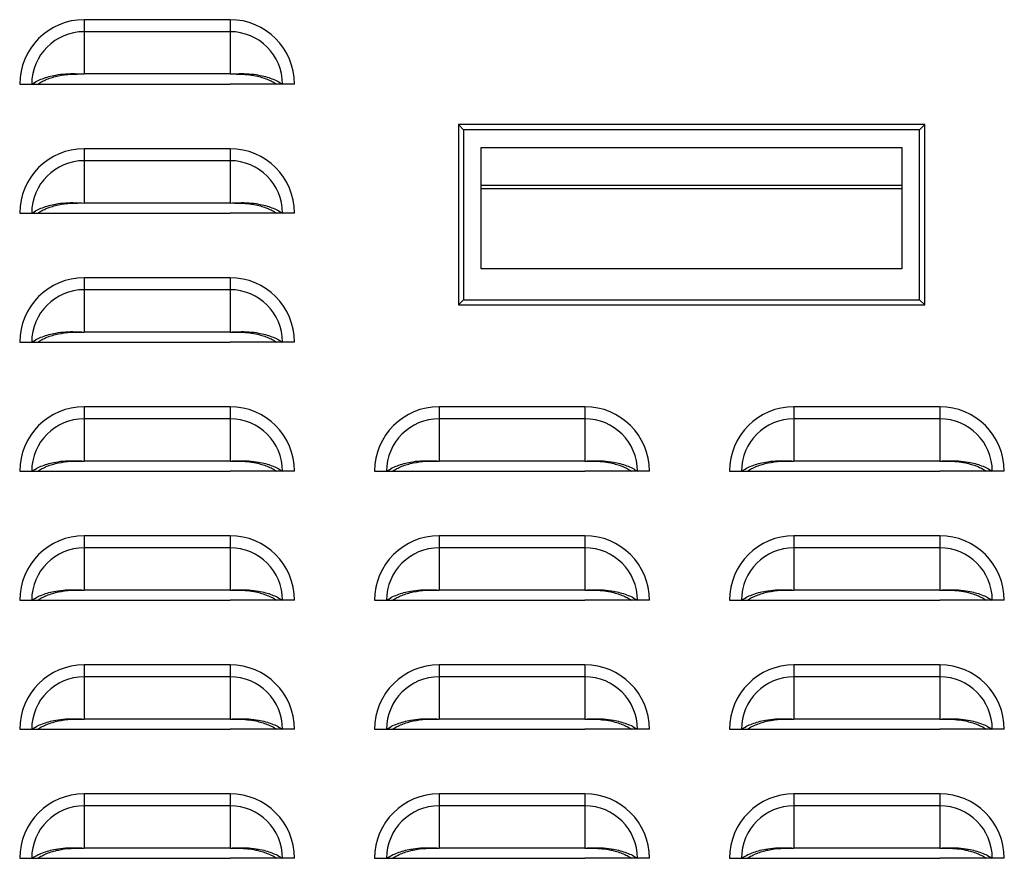
# Model space of a CAD drawing. Units: inches. Extents: x 0 to 51.1, y 0 to 19.3.
# Drawn here: x 11.5 to 12, y 6.7 to 7.1 of the extents above; entities that cross this region are included whole.
import ezdxf

# ---------------------------------------------------------------- set-up
doc = ezdxf.new("R2010")
doc.units = ezdxf.units.IN
doc.header["$LTSCALE"] = 2
doc.header["$MEASUREMENT"] = 0

msp = doc.modelspace()

# ---------------------------------------------------------------- linework, layer by layer
at = {"color": 7, "linetype": 'Continuous', "lineweight": 25}
for p, q in [((11.52226628, 7.07580328), (11.52226628, 7.06998896)), ((11.59289128, 7.07580328), (11.52226628, 7.07580328)), ((11.59289128, 7.07580328), (11.59289128, 7.06998896)), ((11.52226628, 7.06998896), (11.52226628, 7.04950207)), ((11.59289128, 7.06998896), (11.52226628, 7.06998896)), ((11.59289128, 7.06998896), (11.59289128, 7.04950207)), ((11.59289128, 7.04950207), (11.52226628, 7.04950207)), ((11.49101628, 7.04455328), (11.4968306, 7.04455328)), ((11.4968306, 7.04455328), (11.49973721, 7.04455328)), ((11.49968171, 7.04455328), (11.52226628, 7.04455328)), ((11.52226628, 7.04455328), (11.59289128, 7.04455328)), ((11.61547586, 7.04455328), (11.59289128, 7.04455328)), ((11.61832696, 7.04455328), (11.61542035, 7.04455328)), ((11.62414128, 7.04455328), (11.61832696, 7.04455328)), ((11.70346953, 7.02494944), (11.70593016, 7.02248881)), ((11.92935536, 7.02494944), (11.70346953, 7.02494944)), ((11.70346953, 7.02494944), (11.70346953, 6.93759708)), ((11.92689473, 7.02248881), (11.92935536, 7.02494944)), ((11.92935536, 6.93759708), (11.92935536, 7.02494944)), ((11.70593016, 7.02248881), (11.70593016, 6.94005771)), ((11.92689473, 7.02248881), (11.70593016, 7.02248881)), ((11.92689473, 6.94005771), (11.92689473, 7.02248881)), ((11.52226628, 7.01330328), (11.52226628, 7.00748896)), ((11.59289128, 7.01330328), (11.52226628, 7.01330328)), ((11.59289128, 7.01330328), (11.59289128, 7.00748896)), ((11.71454236, 7.01389902), (11.91828252, 7.01389902)), ((11.71454236, 6.95511978), (11.71454236, 7.01389902)), ((11.71454236, 7.01387661), (11.91828252, 7.01387661)), ((11.91828252, 7.01389902), (11.91828252, 6.95511978)), ((11.52226628, 7.00748896), (11.52226628, 6.98700207)), ((11.59289128, 7.00748896), (11.52226628, 7.00748896)), ((11.59289128, 7.00748896), (11.59289128, 6.98700207)), ((11.71454236, 6.99569002), (11.91828252, 6.99569002)), ((11.71454236, 6.99404353), (11.91828252, 6.99404353)), ((11.59289128, 6.98700207), (11.52226628, 6.98700207)), ((11.49101628, 6.98205328), (11.4968306, 6.98205328)), ((11.4968306, 6.98205328), (11.49973721, 6.98205328)), ((11.49968171, 6.98205328), (11.52226628, 6.98205328)), ((11.52226628, 6.98205328), (11.59289128, 6.98205328)), ((11.61547586, 6.98205328), (11.59289128, 6.98205328)), ((11.61832696, 6.98205328), (11.61542035, 6.98205328)), ((11.62414128, 6.98205328), (11.61832696, 6.98205328)), ((11.91828252, 6.95511978), (11.71454236, 6.95511978)), ((11.52226628, 6.95080328), (11.52226628, 6.94498896)), ((11.59289128, 6.95080328), (11.52226628, 6.95080328)), ((11.59289128, 6.95080328), (11.59289128, 6.94498896)), ((11.52226628, 6.94498896), (11.52226628, 6.92450207)), ((11.59289128, 6.94498896), (11.52226628, 6.94498896)), ((11.59289128, 6.94498896), (11.59289128, 6.92450207)), ((11.70593016, 6.94005771), (11.70346953, 6.93759708)), ((11.70593016, 6.94005771), (11.92689473, 6.94005771)), ((11.92689473, 6.94005771), (11.92935536, 6.93759708)), ((11.70346953, 6.93759708), (11.92935536, 6.93759708)), ((11.59289128, 6.92450207), (11.52226628, 6.92450207)), ((11.49101628, 6.91955328), (11.4968306, 6.91955328)), ((11.4968306, 6.91955328), (11.49973721, 6.91955328)), ((11.49968171, 6.91955328), (11.52226628, 6.91955328)), ((11.52226628, 6.91955328), (11.59289128, 6.91955328)), ((11.61547586, 6.91955328), (11.59289128, 6.91955328)), ((11.61832696, 6.91955328), (11.61542035, 6.91955328)), ((11.62414128, 6.91955328), (11.61832696, 6.91955328)), ((11.52226628, 6.88830328), (11.52226628, 6.88248896)), ((11.59289128, 6.88830328), (11.52226628, 6.88830328)), ((11.59289128, 6.88830328), (11.59289128, 6.88248896)), ((11.69414128, 6.88830328), (11.69414128, 6.88248896)), ((11.76476628, 6.88830328), (11.69414128, 6.88830328)), ((11.76476628, 6.88830328), (11.76476628, 6.88248896)), ((11.86601628, 6.88830328), (11.86601628, 6.88248896)), ((11.93664128, 6.88830328), (11.86601628, 6.88830328)), ((11.93664128, 6.88830328), (11.93664128, 6.88248896)), ((11.52226628, 6.88248896), (11.52226628, 6.86200207)), ((11.59289128, 6.88248896), (11.52226628, 6.88248896)), ((11.59289128, 6.88248896), (11.59289128, 6.86200207)), ((11.69414128, 6.88248896), (11.69414128, 6.86200207)), ((11.76476628, 6.88248896), (11.69414128, 6.88248896)), ((11.76476628, 6.88248896), (11.76476628, 6.86200207)), ((11.86601628, 6.88248896), (11.86601628, 6.86200207)), ((11.93664128, 6.88248896), (11.86601628, 6.88248896)), ((11.93664128, 6.88248896), (11.93664128, 6.86200207)), ((11.59289128, 6.86200207), (11.52226628, 6.86200207)), ((11.76476628, 6.86200207), (11.69414128, 6.86200207)), ((11.93664128, 6.86200207), (11.86601628, 6.86200207)), ((11.49101628, 6.85705328), (11.4968306, 6.85705328)), ((11.4968306, 6.85705328), (11.49973721, 6.85705328)), ((11.49968171, 6.85705328), (11.52226628, 6.85705328)), ((11.52226628, 6.85705328), (11.59289128, 6.85705328)), ((11.61547586, 6.85705328), (11.59289128, 6.85705328)), ((11.61832696, 6.85705328), (11.61542035, 6.85705328)), ((11.62414128, 6.85705328), (11.61832696, 6.85705328)), ((11.66289128, 6.85705328), (11.6687056, 6.85705328)), ((11.6687056, 6.85705328), (11.67161221, 6.85705328)), ((11.67155671, 6.85705328), (11.69414128, 6.85705328)), ((11.69414128, 6.85705328), (11.76476628, 6.85705328)), ((11.78735086, 6.85705328), (11.76476628, 6.85705328)), ((11.79020196, 6.85705328), (11.78729535, 6.85705328)), ((11.79601628, 6.85705328), (11.79020196, 6.85705328)), ((11.83476628, 6.85705328), (11.8405806, 6.85705328)), ((11.8405806, 6.85705328), (11.84348721, 6.85705328)), ((11.84343171, 6.85705328), (11.86601628, 6.85705328)), ((11.86601628, 6.85705328), (11.93664128, 6.85705328)), ((11.95922586, 6.85705328), (11.93664128, 6.85705328)), ((11.96207696, 6.85705328), (11.95917035, 6.85705328)), ((11.96789128, 6.85705328), (11.96207696, 6.85705328)), ((11.52226628, 6.82580328), (11.52226628, 6.81998896)), ((11.59289128, 6.82580328), (11.52226628, 6.82580328)), ((11.59289128, 6.82580328), (11.59289128, 6.81998896)), ((11.69414128, 6.82580328), (11.69414128, 6.81998896)), ((11.76476628, 6.82580328), (11.69414128, 6.82580328)), ((11.76476628, 6.82580328), (11.76476628, 6.81998896)), ((11.86601628, 6.82580328), (11.86601628, 6.81998896)), ((11.93664128, 6.82580328), (11.86601628, 6.82580328)), ((11.93664128, 6.82580328), (11.93664128, 6.81998896)), ((11.52226628, 6.81998896), (11.52226628, 6.79950207)), ((11.59289128, 6.81998896), (11.52226628, 6.81998896)), ((11.59289128, 6.81998896), (11.59289128, 6.79950207)), ((11.69414128, 6.81998896), (11.69414128, 6.79950207)), ((11.76476628, 6.81998896), (11.69414128, 6.81998896)), ((11.76476628, 6.81998896), (11.76476628, 6.79950207)), ((11.86601628, 6.81998896), (11.86601628, 6.79950207)), ((11.93664128, 6.81998896), (11.86601628, 6.81998896)), ((11.93664128, 6.81998896), (11.93664128, 6.79950207)), ((11.59289128, 6.79950207), (11.52226628, 6.79950207)), ((11.76476628, 6.79950207), (11.69414128, 6.79950207)), ((11.93664128, 6.79950207), (11.86601628, 6.79950207)), ((11.49101628, 6.79455328), (11.4968306, 6.79455328)), ((11.4968306, 6.79455328), (11.49973721, 6.79455328)), ((11.49968171, 6.79455328), (11.52226628, 6.79455328)), ((11.52226628, 6.79455328), (11.59289128, 6.79455328)), ((11.61547586, 6.79455328), (11.59289128, 6.79455328)), ((11.61832696, 6.79455328), (11.61542035, 6.79455328)), ((11.62414128, 6.79455328), (11.61832696, 6.79455328)), ((11.66289128, 6.79455328), (11.6687056, 6.79455328)), ((11.6687056, 6.79455328), (11.67161221, 6.79455328)), ((11.67155671, 6.79455328), (11.69414128, 6.79455328)), ((11.69414128, 6.79455328), (11.76476628, 6.79455328)), ((11.78735086, 6.79455328), (11.76476628, 6.79455328)), ((11.79020196, 6.79455328), (11.78729535, 6.79455328)), ((11.79601628, 6.79455328), (11.79020196, 6.79455328)), ((11.83476628, 6.79455328), (11.8405806, 6.79455328)), ((11.8405806, 6.79455328), (11.84348721, 6.79455328)), ((11.84343171, 6.79455328), (11.86601628, 6.79455328)), ((11.86601628, 6.79455328), (11.93664128, 6.79455328)), ((11.95922586, 6.79455328), (11.93664128, 6.79455328)), ((11.96207696, 6.79455328), (11.95917035, 6.79455328)), ((11.96789128, 6.79455328), (11.96207696, 6.79455328)), ((11.52226628, 6.76330328), (11.52226628, 6.75748896)), ((11.59289128, 6.76330328), (11.52226628, 6.76330328)), ((11.59289128, 6.76330328), (11.59289128, 6.75748896)), ((11.69414128, 6.76330328), (11.69414128, 6.75748896)), ((11.76476628, 6.76330328), (11.69414128, 6.76330328)), ((11.76476628, 6.76330328), (11.76476628, 6.75748896)), ((11.86601628, 6.76330328), (11.86601628, 6.75748896)), ((11.93664128, 6.76330328), (11.86601628, 6.76330328)), ((11.93664128, 6.76330328), (11.93664128, 6.75748896)), ((11.52226628, 6.75748896), (11.52226628, 6.73700207)), ((11.59289128, 6.75748896), (11.52226628, 6.75748896)), ((11.59289128, 6.75748896), (11.59289128, 6.73700207)), ((11.69414128, 6.75748896), (11.69414128, 6.73700207)), ((11.76476628, 6.75748896), (11.69414128, 6.75748896)), ((11.76476628, 6.75748896), (11.76476628, 6.73700207)), ((11.86601628, 6.75748896), (11.86601628, 6.73700207)), ((11.93664128, 6.75748896), (11.86601628, 6.75748896)), ((11.93664128, 6.75748896), (11.93664128, 6.73700207)), ((11.59289128, 6.73700207), (11.52226628, 6.73700207)), ((11.76476628, 6.73700207), (11.69414128, 6.73700207)), ((11.93664128, 6.73700207), (11.86601628, 6.73700207)), ((11.49101628, 6.73205328), (11.4968306, 6.73205328)), ((11.4968306, 6.73205328), (11.49973721, 6.73205328)), ((11.49968171, 6.73205328), (11.52226628, 6.73205328)), ((11.52226628, 6.73205328), (11.59289128, 6.73205328)), ((11.61547586, 6.73205328), (11.59289128, 6.73205328)), ((11.61832696, 6.73205328), (11.61542035, 6.73205328)), ((11.62414128, 6.73205328), (11.61832696, 6.73205328)), ((11.66289128, 6.73205328), (11.6687056, 6.73205328)), ((11.6687056, 6.73205328), (11.67161221, 6.73205328)), ((11.67155671, 6.73205328), (11.69414128, 6.73205328)), ((11.69414128, 6.73205328), (11.76476628, 6.73205328)), ((11.78735086, 6.73205328), (11.76476628, 6.73205328)), ((11.79020196, 6.73205328), (11.78729535, 6.73205328)), ((11.79601628, 6.73205328), (11.79020196, 6.73205328)), ((11.83476628, 6.73205328), (11.8405806, 6.73205328)), ((11.8405806, 6.73205328), (11.84348721, 6.73205328)), ((11.84343171, 6.73205328), (11.86601628, 6.73205328)), ((11.86601628, 6.73205328), (11.93664128, 6.73205328)), ((11.95922586, 6.73205328), (11.93664128, 6.73205328)), ((11.96207696, 6.73205328), (11.95917035, 6.73205328)), ((11.96789128, 6.73205328), (11.96207696, 6.73205328)), ((11.52226628, 6.70080328), (11.52226628, 6.69498896)), ((11.59289128, 6.70080328), (11.52226628, 6.70080328)), ((11.59289128, 6.70080328), (11.59289128, 6.69498896)), ((11.69414128, 6.70080328), (11.69414128, 6.69498896)), ((11.76476628, 6.70080328), (11.69414128, 6.70080328)), ((11.76476628, 6.70080328), (11.76476628, 6.69498896)), ((11.86601628, 6.70080328), (11.86601628, 6.69498896)), ((11.93664128, 6.70080328), (11.86601628, 6.70080328)), ((11.93664128, 6.70080328), (11.93664128, 6.69498896)), ((11.52226628, 6.69498896), (11.52226628, 6.67450207)), ((11.59289128, 6.69498896), (11.52226628, 6.69498896)), ((11.59289128, 6.69498896), (11.59289128, 6.67450207)), ((11.69414128, 6.69498896), (11.69414128, 6.67450207)), ((11.76476628, 6.69498896), (11.69414128, 6.69498896)), ((11.76476628, 6.69498896), (11.76476628, 6.67450207)), ((11.86601628, 6.69498896), (11.86601628, 6.67450207)), ((11.93664128, 6.69498896), (11.86601628, 6.69498896)), ((11.93664128, 6.69498896), (11.93664128, 6.67450207)), ((11.59289128, 6.67450207), (11.52226628, 6.67450207)), ((11.76476628, 6.67450207), (11.69414128, 6.67450207)), ((11.93664128, 6.67450207), (11.86601628, 6.67450207)), ((11.49101628, 6.66955328), (11.4968306, 6.66955328)), ((11.4968306, 6.66955328), (11.49973721, 6.66955328)), ((11.49968171, 6.66955328), (11.52226628, 6.66955328)), ((11.52226628, 6.66955328), (11.59289128, 6.66955328)), ((11.61547586, 6.66955328), (11.59289128, 6.66955328)), ((11.61832696, 6.66955328), (11.61542035, 6.66955328)), ((11.62414128, 6.66955328), (11.61832696, 6.66955328)), ((11.66289128, 6.66955328), (11.6687056, 6.66955328)), ((11.6687056, 6.66955328), (11.67161221, 6.66955328)), ((11.67155671, 6.66955328), (11.69414128, 6.66955328)), ((11.69414128, 6.66955328), (11.76476628, 6.66955328)), ((11.78735086, 6.66955328), (11.76476628, 6.66955328)), ((11.79020196, 6.66955328), (11.78729535, 6.66955328)), ((11.79601628, 6.66955328), (11.79020196, 6.66955328)), ((11.83476628, 6.66955328), (11.8405806, 6.66955328)), ((11.8405806, 6.66955328), (11.84348721, 6.66955328)), ((11.84343171, 6.66955328), (11.86601628, 6.66955328)), ((11.86601628, 6.66955328), (11.93664128, 6.66955328)), ((11.95922586, 6.66955328), (11.93664128, 6.66955328)), ((11.96207696, 6.66955328), (11.95917035, 6.66955328)), ((11.96789128, 6.66955328), (11.96207696, 6.66955328))]:
    msp.add_line(p, q, dxfattribs=at)
for centre, radius, start, end in [((11.52226628, 7.04455328), 0.03125, 90, 180), ((11.59289128, 7.04455328), 0.03125, 0, 90), ((11.52226628, 7.04455328), 0.02543568, 90, 180), ((11.59289128, 7.04455328), 0.02543568, 0, 90), ((11.52226628, 6.98205328), 0.03125, 90, 180), ((11.59289128, 6.98205328), 0.03125, 0, 90), ((11.52226628, 6.98205328), 0.02543568, 90, 180), ((11.59289128, 6.98205328), 0.02543568, 0, 90), ((11.52226628, 6.91955328), 0.03125, 90, 180), ((11.59289128, 6.91955328), 0.03125, 0, 90), ((11.52226628, 6.91955328), 0.02543568, 90, 180), ((11.59289128, 6.91955328), 0.02543568, 0, 90), ((11.52226628, 6.85705328), 0.03125, 90, 180), ((11.59289128, 6.85705328), 0.03125, 0, 90), ((11.69414128, 6.85705328), 0.03125, 90, 180), ((11.76476628, 6.85705328), 0.03125, 360, 90), ((11.86601628, 6.85705328), 0.03125, 90, 180), ((11.93664128, 6.85705328), 0.03125, 0, 90), ((11.52226628, 6.85705328), 0.02543568, 90, 180), ((11.59289128, 6.85705328), 0.02543568, 0, 90), ((11.69414128, 6.85705328), 0.02543568, 90, 180), ((11.76476628, 6.85705328), 0.02543568, 360, 90), ((11.86601628, 6.85705328), 0.02543568, 90, 180), ((11.93664128, 6.85705328), 0.02543568, 0, 90), ((11.52226628, 6.79455328), 0.03125, 90, 180), ((11.59289128, 6.79455328), 0.03125, 0, 90), ((11.69414128, 6.79455328), 0.03125, 90, 180), ((11.76476628, 6.79455328), 0.03125, 0, 90), ((11.86601628, 6.79455328), 0.03125, 90, 180), ((11.93664128, 6.79455328), 0.03125, 0, 90), ((11.52226628, 6.79455328), 0.02543568, 90, 180), ((11.59289128, 6.79455328), 0.02543568, 0, 90), ((11.69414128, 6.79455328), 0.02543568, 90, 180), ((11.76476628, 6.79455328), 0.02543568, 0, 90), ((11.86601628, 6.79455328), 0.02543568, 90, 180), ((11.93664128, 6.79455328), 0.02543568, 0, 90), ((11.52226628, 6.73205328), 0.03125, 90, 180), ((11.59289128, 6.73205328), 0.03125, 0, 90), ((11.69414128, 6.73205328), 0.03125, 90, 180), ((11.76476628, 6.73205328), 0.03125, 0, 90), ((11.86601628, 6.73205328), 0.03125, 90, 180), ((11.93664128, 6.73205328), 0.03125, 360, 90), ((11.52226628, 6.73205328), 0.02543568, 90, 180), ((11.59289128, 6.73205328), 0.02543568, 0, 90), ((11.69414128, 6.73205328), 0.02543568, 90, 180), ((11.76476628, 6.73205328), 0.02543568, 0, 90), ((11.86601628, 6.73205328), 0.02543568, 90, 180), ((11.93664128, 6.73205328), 0.02543568, 360, 90), ((11.52226628, 6.66955328), 0.03125, 90, 180), ((11.59289128, 6.66955328), 0.03125, 0, 90), ((11.69414128, 6.66955328), 0.03125, 90, 180), ((11.76476628, 6.66955328), 0.03125, 0, 90), ((11.86601628, 6.66955328), 0.03125, 90, 180), ((11.93664128, 6.66955328), 0.03125, 360, 90), ((11.52226628, 6.66955328), 0.02543568, 90, 180), ((11.59289128, 6.66955328), 0.02543568, 0, 90), ((11.69414128, 6.66955328), 0.02543568, 90, 180), ((11.76476628, 6.66955328), 0.02543568, 0, 90), ((11.86601628, 6.66955328), 0.02543568, 90, 180), ((11.93664128, 6.66955328), 0.02543568, 360, 90)]:
    msp.add_arc(centre, radius, start, end, dxfattribs=at)
for points, knots in [([(11.4968306, 7.04455328), (11.49761287, 7.04504582), (11.49917573, 7.04602986), (11.50199734, 7.04726263), (11.50509167, 7.04827876), (11.50883279, 7.04912806), (11.5131268, 7.04967729), (11.51779506, 7.04970258), (11.52080494, 7.0495676), (11.52226628, 7.04950207)], [0, 0, 0, 0, 0.128538026, 0.256801119, 0.385199704, 0.512480557, 0.685588205, 0.84734847, 1, 1, 1, 1]), ([(11.49973721, 7.04455328), (11.50040882, 7.04499027), (11.50175101, 7.04586358), (11.50417757, 7.04696987), (11.50684403, 7.04789622), (11.51068709, 7.04885535), (11.51590402, 7.04951352), (11.52014566, 7.04950588), (11.52226628, 7.04950207)], [0, 0, 0, 0, 0.12536866, 0.250544106, 0.375999516, 0.500649102, 0.750348525, 1, 1, 1, 1]), ([(11.59289128, 7.04950207), (11.59436132, 7.04956819), (11.59738559, 7.04970422), (11.60205494, 7.04967497), (11.60634797, 7.04912377), (11.61007249, 7.04827675), (11.61315912, 7.04726234), (11.61597497, 7.04603357), (11.61754015, 7.04504848), (11.61832696, 7.04455328)], [0, 0, 0, 0, 0.153558739, 0.315913507, 0.487645759, 0.615773214, 0.742886091, 0.870748939, 1, 1, 1, 1]), ([(11.59289128, 7.04950207), (11.59430627, 7.04950547), (11.5971103, 7.04951223), (11.60133981, 7.04927313), (11.60509686, 7.04869851), (11.60831961, 7.0478946), (11.61097895, 7.04696958), (11.61340068, 7.04586691), (11.61474484, 7.04499264), (11.61542035, 7.04455328)], [0, 0, 0, 0, 0.166781518, 0.330505202, 0.499705571, 0.625124885, 0.749266139, 0.873993836, 1, 1, 1, 1]), ([(11.4968306, 6.98205328), (11.49761287, 6.98254582), (11.49917573, 6.98352986), (11.50199734, 6.98476263), (11.50509167, 6.98577876), (11.50883279, 6.98662806), (11.5131268, 6.98717729), (11.51779506, 6.98720258), (11.52080494, 6.9870676), (11.52226628, 6.98700207)], [0, 0, 0, 0, 0.128538026, 0.256801119, 0.385199704, 0.512480557, 0.685588205, 0.84734847, 1, 1, 1, 1]), ([(11.49973721, 6.98205328), (11.50040882, 6.98249027), (11.50175101, 6.98336358), (11.50417757, 6.98446987), (11.50684403, 6.98539622), (11.51068709, 6.98635535), (11.51590402, 6.98701352), (11.52014566, 6.98700588), (11.52226628, 6.98700207)], [0, 0, 0, 0, 0.12536866, 0.2505441057, 0.3759995156, 0.5006491024, 0.7503485252, 1, 1, 1, 1]), ([(11.59289128, 6.98700207), (11.59436132, 6.98706819), (11.59738559, 6.98720422), (11.60205494, 6.98717497), (11.60634797, 6.98662377), (11.61007249, 6.98577675), (11.61315912, 6.98476234), (11.61597497, 6.98353357), (11.61754015, 6.98254848), (11.61832696, 6.98205328)], [0, 0, 0, 0, 0.153558739, 0.315913507, 0.487645759, 0.615773214, 0.742886091, 0.870748939, 1, 1, 1, 1]), ([(11.59289128, 6.98700207), (11.59430627, 6.98700547), (11.5971103, 6.98701223), (11.60133981, 6.98677313), (11.60509686, 6.98619851), (11.60831961, 6.9853946), (11.61097895, 6.98446958), (11.61340068, 6.98336691), (11.61474484, 6.98249264), (11.61542035, 6.98205328)], [0, 0, 0, 0, 0.166781518, 0.330505202, 0.499705571, 0.625124885, 0.749266139, 0.873993836, 1, 1, 1, 1]), ([(11.4968306, 6.91955328), (11.49761287, 6.92004582), (11.49917573, 6.92102986), (11.50199734, 6.92226263), (11.50509167, 6.92327876), (11.50883279, 6.92412806), (11.5131268, 6.92467729), (11.51779506, 6.92470258), (11.52080494, 6.9245676), (11.52226628, 6.92450207)], [0, 0, 0, 0, 0.128538026, 0.256801119, 0.385199704, 0.512480557, 0.685588205, 0.84734847, 1, 1, 1, 1]), ([(11.49973721, 6.91955328), (11.50040882, 6.91999027), (11.50175101, 6.92086358), (11.50417757, 6.92196987), (11.50684403, 6.92289622), (11.51068709, 6.92385535), (11.51590402, 6.92451352), (11.52014566, 6.92450588), (11.52226628, 6.92450207)], [0, 0, 0, 0, 0.12536866, 0.2505441057, 0.3759995156, 0.5006491024, 0.7503485252, 1, 1, 1, 1]), ([(11.59289128, 6.92450207), (11.59436132, 6.92456819), (11.59738559, 6.92470422), (11.60205494, 6.92467497), (11.60634797, 6.92412377), (11.61007249, 6.92327675), (11.61315912, 6.92226234), (11.61597497, 6.92103357), (11.61754015, 6.92004848), (11.61832696, 6.91955328)], [0, 0, 0, 0, 0.1535587388, 0.3159135066, 0.487645759, 0.6157732135, 0.7428860912, 0.8707489387, 1, 1, 1, 1]), ([(11.59289128, 6.92450207), (11.59430627, 6.92450547), (11.5971103, 6.92451223), (11.60133981, 6.92427313), (11.60509686, 6.92369851), (11.60831961, 6.9228946), (11.61097895, 6.92196958), (11.61340068, 6.92086691), (11.61474484, 6.91999264), (11.61542035, 6.91955328)], [0, 0, 0, 0, 0.166781518, 0.330505202, 0.499705571, 0.625124885, 0.749266139, 0.873993836, 1, 1, 1, 1]), ([(11.4968306, 6.85705328), (11.49761287, 6.85754582), (11.49917573, 6.85852986), (11.50199734, 6.85976263), (11.50509167, 6.86077876), (11.50883279, 6.86162806), (11.5131268, 6.86217729), (11.51779506, 6.86220258), (11.52080494, 6.8620676), (11.52226628, 6.86200207)], [0, 0, 0, 0, 0.128538026, 0.256801119, 0.385199704, 0.512480557, 0.685588205, 0.84734847, 1, 1, 1, 1]), ([(11.49973721, 6.85705328), (11.50040882, 6.85749027), (11.50175101, 6.85836358), (11.50417757, 6.85946987), (11.50684403, 6.86039622), (11.51068709, 6.86135535), (11.51590402, 6.86201352), (11.52014566, 6.86200588), (11.52226628, 6.86200207)], [0, 0, 0, 0, 0.12536866, 0.2505441057, 0.3759995156, 0.5006491024, 0.7503485252, 1, 1, 1, 1]), ([(11.59289128, 6.86200207), (11.59436132, 6.86206819), (11.59738559, 6.86220422), (11.60205494, 6.86217497), (11.60634797, 6.86162377), (11.61007249, 6.86077675), (11.61315912, 6.85976234), (11.61597497, 6.85853357), (11.61754015, 6.85754848), (11.61832696, 6.85705328)], [0, 0, 0, 0, 0.153558739, 0.315913507, 0.487645759, 0.615773214, 0.742886091, 0.870748939, 1, 1, 1, 1]), ([(11.59289128, 6.86200207), (11.59430627, 6.86200547), (11.5971103, 6.86201223), (11.60133981, 6.86177313), (11.60509686, 6.86119851), (11.60831961, 6.8603946), (11.61097895, 6.85946958), (11.61340068, 6.85836691), (11.61474484, 6.85749264), (11.61542035, 6.85705328)], [0, 0, 0, 0, 0.166781518, 0.330505202, 0.499705571, 0.625124885, 0.749266139, 0.873993836, 1, 1, 1, 1]), ([(11.6687056, 6.85705328), (11.66948787, 6.85754582), (11.67105073, 6.85852986), (11.67387234, 6.85976263), (11.67696667, 6.86077876), (11.68070779, 6.86162806), (11.6850018, 6.86217729), (11.68967006, 6.86220258), (11.69267994, 6.8620676), (11.69414128, 6.86200207)], [0, 0, 0, 0, 0.128538026, 0.256801119, 0.385199704, 0.512480557, 0.685588205, 0.84734847, 1, 1, 1, 1]), ([(11.67161221, 6.85705328), (11.67228382, 6.85749027), (11.67362601, 6.85836358), (11.67605257, 6.85946987), (11.67871903, 6.86039622), (11.68256209, 6.86135535), (11.68777902, 6.86201352), (11.69202066, 6.86200588), (11.69414128, 6.86200207)], [0, 0, 0, 0, 0.12536866, 0.250544106, 0.375999516, 0.500649102, 0.750348525, 1, 1, 1, 1]), ([(11.76476628, 6.86200207), (11.76623632, 6.86206819), (11.76926059, 6.86220422), (11.77392994, 6.86217497), (11.77822297, 6.86162377), (11.78194749, 6.86077675), (11.78503412, 6.85976234), (11.78784997, 6.85853357), (11.78941515, 6.85754848), (11.79020196, 6.85705328)], [0, 0, 0, 0, 0.153558739, 0.315913507, 0.487645759, 0.615773214, 0.742886091, 0.870748939, 1, 1, 1, 1]), ([(11.76476628, 6.86200207), (11.76618127, 6.86200547), (11.7689853, 6.86201223), (11.77321481, 6.86177313), (11.77697186, 6.86119851), (11.78019461, 6.8603946), (11.78285395, 6.85946958), (11.78527568, 6.85836691), (11.78661984, 6.85749264), (11.78729535, 6.85705328)], [0, 0, 0, 0, 0.166781518, 0.330505202, 0.499705571, 0.625124885, 0.749266139, 0.873993836, 1, 1, 1, 1]), ([(11.8405806, 6.85705328), (11.84136287, 6.85754582), (11.84292573, 6.85852986), (11.84574734, 6.85976263), (11.84884167, 6.86077876), (11.85258279, 6.86162806), (11.8568768, 6.86217729), (11.86154506, 6.86220258), (11.86455494, 6.8620676), (11.86601628, 6.86200207)], [0, 0, 0, 0, 0.128538026, 0.256801119, 0.385199704, 0.512480557, 0.685588205, 0.84734847, 1, 1, 1, 1]), ([(11.84348721, 6.85705328), (11.84415882, 6.85749027), (11.84550101, 6.85836358), (11.84792757, 6.85946987), (11.85059403, 6.86039622), (11.85443709, 6.86135535), (11.85965402, 6.86201352), (11.86389566, 6.86200588), (11.86601628, 6.86200207)], [0, 0, 0, 0, 0.12536866, 0.250544106, 0.375999516, 0.500649102, 0.750348525, 1, 1, 1, 1]), ([(11.93664128, 6.86200207), (11.93811132, 6.86206819), (11.94113559, 6.86220422), (11.94580494, 6.86217497), (11.95009797, 6.86162377), (11.95382249, 6.86077675), (11.95690912, 6.85976234), (11.95972497, 6.85853357), (11.96129015, 6.85754848), (11.96207696, 6.85705328)], [0, 0, 0, 0, 0.153558739, 0.315913507, 0.487645759, 0.615773214, 0.742886091, 0.870748939, 1, 1, 1, 1]), ([(11.93664128, 6.86200207), (11.93805627, 6.86200547), (11.9408603, 6.86201223), (11.94508981, 6.86177313), (11.94884686, 6.86119851), (11.95206961, 6.8603946), (11.95472895, 6.85946958), (11.95715068, 6.85836691), (11.95849484, 6.85749264), (11.95917035, 6.85705328)], [0, 0, 0, 0, 0.166781518, 0.330505202, 0.499705571, 0.625124885, 0.749266139, 0.873993836, 1, 1, 1, 1]), ([(11.4968306, 6.79455328), (11.49761287, 6.79504582), (11.49917573, 6.79602986), (11.50199734, 6.79726263), (11.50509167, 6.79827876), (11.50883279, 6.79912806), (11.5131268, 6.79967729), (11.51779506, 6.79970258), (11.52080494, 6.7995676), (11.52226628, 6.79950207)], [0, 0, 0, 0, 0.128538026, 0.256801119, 0.385199704, 0.512480557, 0.685588205, 0.84734847, 1, 1, 1, 1]), ([(11.49973721, 6.79455328), (11.50040882, 6.79499027), (11.50175101, 6.79586358), (11.50417757, 6.79696987), (11.50684403, 6.79789622), (11.51068709, 6.79885535), (11.51590402, 6.79951352), (11.52014566, 6.79950588), (11.52226628, 6.79950207)], [0, 0, 0, 0, 0.12536866, 0.2505441057, 0.3759995156, 0.5006491024, 0.7503485252, 1, 1, 1, 1]), ([(11.59289128, 6.79950207), (11.59436132, 6.79956819), (11.59738559, 6.79970422), (11.60205494, 6.79967497), (11.60634797, 6.79912377), (11.61007249, 6.79827675), (11.61315912, 6.79726234), (11.61597497, 6.79603357), (11.61754015, 6.79504848), (11.61832696, 6.79455328)], [0, 0, 0, 0, 0.153558739, 0.315913507, 0.487645759, 0.615773214, 0.742886091, 0.870748939, 1, 1, 1, 1]), ([(11.59289128, 6.79950207), (11.59430627, 6.79950547), (11.5971103, 6.79951223), (11.60133981, 6.79927313), (11.60509686, 6.79869851), (11.60831961, 6.7978946), (11.61097895, 6.79696958), (11.61340068, 6.79586691), (11.61474484, 6.79499264), (11.61542035, 6.79455328)], [0, 0, 0, 0, 0.166781518, 0.330505202, 0.499705571, 0.625124885, 0.749266139, 0.873993836, 1, 1, 1, 1]), ([(11.6687056, 6.79455328), (11.66948787, 6.79504582), (11.67105073, 6.79602986), (11.67387234, 6.79726263), (11.67696667, 6.79827876), (11.68070779, 6.79912806), (11.6850018, 6.79967729), (11.68967006, 6.79970258), (11.69267994, 6.7995676), (11.69414128, 6.79950207)], [0, 0, 0, 0, 0.128538026, 0.256801119, 0.385199704, 0.512480557, 0.685588205, 0.84734847, 1, 1, 1, 1]), ([(11.67161221, 6.79455328), (11.67228382, 6.79499027), (11.67362601, 6.79586358), (11.67605257, 6.79696987), (11.67871903, 6.79789622), (11.68256209, 6.79885535), (11.68777902, 6.79951352), (11.69202066, 6.79950588), (11.69414128, 6.79950207)], [0, 0, 0, 0, 0.12536866, 0.250544106, 0.375999516, 0.500649102, 0.750348525, 1, 1, 1, 1]), ([(11.76476628, 6.79950207), (11.76623632, 6.79956819), (11.76926059, 6.79970422), (11.77392994, 6.79967497), (11.77822297, 6.79912377), (11.78194749, 6.79827675), (11.78503412, 6.79726234), (11.78784997, 6.79603357), (11.78941515, 6.79504848), (11.79020196, 6.79455328)], [0, 0, 0, 0, 0.1535587388, 0.3159135066, 0.487645759, 0.6157732135, 0.7428860912, 0.8707489387, 1, 1, 1, 1]), ([(11.76476628, 6.79950207), (11.76618127, 6.79950547), (11.7689853, 6.79951223), (11.77321481, 6.79927313), (11.77697186, 6.79869851), (11.78019461, 6.7978946), (11.78285395, 6.79696958), (11.78527568, 6.79586691), (11.78661984, 6.79499264), (11.78729535, 6.79455328)], [0, 0, 0, 0, 0.166781518, 0.330505202, 0.499705571, 0.625124885, 0.749266139, 0.873993836, 1, 1, 1, 1]), ([(11.8405806, 6.79455328), (11.84136287, 6.79504582), (11.84292573, 6.79602986), (11.84574734, 6.79726263), (11.84884167, 6.79827876), (11.85258279, 6.79912806), (11.8568768, 6.79967729), (11.86154506, 6.79970258), (11.86455494, 6.7995676), (11.86601628, 6.79950207)], [0, 0, 0, 0, 0.128538026, 0.256801119, 0.385199704, 0.512480557, 0.685588205, 0.84734847, 1, 1, 1, 1]), ([(11.84348721, 6.79455328), (11.84415882, 6.79499027), (11.84550101, 6.79586358), (11.84792757, 6.79696987), (11.85059403, 6.79789622), (11.85443709, 6.79885535), (11.85965402, 6.79951352), (11.86389566, 6.79950588), (11.86601628, 6.79950207)], [0, 0, 0, 0, 0.12536866, 0.250544106, 0.375999516, 0.500649102, 0.750348525, 1, 1, 1, 1]), ([(11.93664128, 6.79950207), (11.93811132, 6.79956819), (11.94113559, 6.79970422), (11.94580494, 6.79967497), (11.95009797, 6.79912377), (11.95382249, 6.79827675), (11.95690912, 6.79726234), (11.95972497, 6.79603357), (11.96129015, 6.79504848), (11.96207696, 6.79455328)], [0, 0, 0, 0, 0.153558739, 0.315913507, 0.487645759, 0.615773214, 0.742886091, 0.870748939, 1, 1, 1, 1]), ([(11.93664128, 6.79950207), (11.93805627, 6.79950547), (11.9408603, 6.79951223), (11.94508981, 6.79927313), (11.94884686, 6.79869851), (11.95206961, 6.7978946), (11.95472895, 6.79696958), (11.95715068, 6.79586691), (11.95849484, 6.79499264), (11.95917035, 6.79455328)], [0, 0, 0, 0, 0.166781518, 0.330505202, 0.499705571, 0.625124885, 0.749266139, 0.873993836, 1, 1, 1, 1]), ([(11.4968306, 6.73205328), (11.49761287, 6.73254582), (11.49917573, 6.73352986), (11.50199734, 6.73476263), (11.50509167, 6.73577876), (11.50883279, 6.73662806), (11.5131268, 6.73717729), (11.51779506, 6.73720258), (11.52080494, 6.7370676), (11.52226628, 6.73700207)], [0, 0, 0, 0, 0.1285380261, 0.2568011189, 0.3851997042, 0.5124805571, 0.6855882053, 0.8473484696, 1, 1, 1, 1]), ([(11.49973721, 6.73205328), (11.50040882, 6.73249027), (11.50175101, 6.73336358), (11.50417757, 6.73446987), (11.50684403, 6.73539622), (11.51068709, 6.73635535), (11.51590402, 6.73701352), (11.52014566, 6.73700588), (11.52226628, 6.73700207)], [0, 0, 0, 0, 0.12536866, 0.250544106, 0.375999516, 0.500649102, 0.750348525, 1, 1, 1, 1]), ([(11.59289128, 6.73700207), (11.59436132, 6.73706819), (11.59738559, 6.73720422), (11.60205494, 6.73717497), (11.60634797, 6.73662377), (11.61007249, 6.73577675), (11.61315912, 6.73476234), (11.61597497, 6.73353357), (11.61754015, 6.73254848), (11.61832696, 6.73205328)], [0, 0, 0, 0, 0.153558739, 0.315913507, 0.487645759, 0.615773214, 0.742886091, 0.870748939, 1, 1, 1, 1]), ([(11.59289128, 6.73700207), (11.59430627, 6.73700547), (11.5971103, 6.73701223), (11.60133981, 6.73677313), (11.60509686, 6.73619851), (11.60831961, 6.7353946), (11.61097895, 6.73446958), (11.61340068, 6.73336691), (11.61474484, 6.73249264), (11.61542035, 6.73205328)], [0, 0, 0, 0, 0.1667815177, 0.3305052022, 0.4997055708, 0.6251248846, 0.7492661392, 0.8739938363, 1, 1, 1, 1]), ([(11.6687056, 6.73205328), (11.66948787, 6.73254582), (11.67105073, 6.73352986), (11.67387234, 6.73476263), (11.67696667, 6.73577876), (11.68070779, 6.73662806), (11.6850018, 6.73717729), (11.68967006, 6.73720258), (11.69267994, 6.7370676), (11.69414128, 6.73700207)], [0, 0, 0, 0, 0.128538026, 0.256801119, 0.385199704, 0.512480557, 0.685588205, 0.84734847, 1, 1, 1, 1]), ([(11.67161221, 6.73205328), (11.67228382, 6.73249027), (11.67362601, 6.73336358), (11.67605257, 6.73446987), (11.67871903, 6.73539622), (11.68256209, 6.73635535), (11.68777902, 6.73701352), (11.69202066, 6.73700588), (11.69414128, 6.73700207)], [0, 0, 0, 0, 0.12536866, 0.250544106, 0.375999516, 0.500649102, 0.750348525, 1, 1, 1, 1]), ([(11.76476628, 6.73700207), (11.76623632, 6.73706819), (11.76926059, 6.73720422), (11.77392994, 6.73717497), (11.77822297, 6.73662377), (11.78194749, 6.73577675), (11.78503412, 6.73476234), (11.78784997, 6.73353357), (11.78941515, 6.73254848), (11.79020196, 6.73205328)], [0, 0, 0, 0, 0.1535587388, 0.3159135066, 0.487645759, 0.6157732135, 0.7428860912, 0.8707489387, 1, 1, 1, 1]), ([(11.76476628, 6.73700207), (11.76618127, 6.73700547), (11.7689853, 6.73701223), (11.77321481, 6.73677313), (11.77697186, 6.73619851), (11.78019461, 6.7353946), (11.78285395, 6.73446958), (11.78527568, 6.73336691), (11.78661984, 6.73249264), (11.78729535, 6.73205328)], [0, 0, 0, 0, 0.166781518, 0.330505202, 0.499705571, 0.625124885, 0.749266139, 0.873993836, 1, 1, 1, 1]), ([(11.8405806, 6.73205328), (11.84136287, 6.73254582), (11.84292573, 6.73352986), (11.84574734, 6.73476263), (11.84884167, 6.73577876), (11.85258279, 6.73662806), (11.8568768, 6.73717729), (11.86154506, 6.73720258), (11.86455494, 6.7370676), (11.86601628, 6.73700207)], [0, 0, 0, 0, 0.128538026, 0.256801119, 0.385199704, 0.512480557, 0.685588205, 0.84734847, 1, 1, 1, 1]), ([(11.84348721, 6.73205328), (11.84415882, 6.73249027), (11.84550101, 6.73336358), (11.84792757, 6.73446987), (11.85059403, 6.73539622), (11.85443709, 6.73635535), (11.85965402, 6.73701352), (11.86389566, 6.73700588), (11.86601628, 6.73700207)], [0, 0, 0, 0, 0.12536866, 0.250544106, 0.375999516, 0.500649102, 0.750348525, 1, 1, 1, 1]), ([(11.93664128, 6.73700207), (11.93811132, 6.73706819), (11.94113559, 6.73720422), (11.94580494, 6.73717497), (11.95009797, 6.73662377), (11.95382249, 6.73577675), (11.95690912, 6.73476234), (11.95972497, 6.73353357), (11.96129015, 6.73254848), (11.96207696, 6.73205328)], [0, 0, 0, 0, 0.153558739, 0.315913507, 0.487645759, 0.615773214, 0.742886091, 0.870748939, 1, 1, 1, 1]), ([(11.93664128, 6.73700207), (11.93805627, 6.73700547), (11.9408603, 6.73701223), (11.94508981, 6.73677313), (11.94884686, 6.73619851), (11.95206961, 6.7353946), (11.95472895, 6.73446958), (11.95715068, 6.73336691), (11.95849484, 6.73249264), (11.95917035, 6.73205328)], [0, 0, 0, 0, 0.166781518, 0.330505202, 0.499705571, 0.625124885, 0.749266139, 0.873993836, 1, 1, 1, 1]), ([(11.4968306, 6.66955328), (11.49761287, 6.67004582), (11.49917573, 6.67102986), (11.50199734, 6.67226263), (11.50509167, 6.67327876), (11.50883279, 6.67412806), (11.5131268, 6.67467729), (11.51779506, 6.67470258), (11.52080494, 6.6745676), (11.52226628, 6.67450207)], [0, 0, 0, 0, 0.128538026, 0.256801119, 0.385199704, 0.512480557, 0.685588205, 0.84734847, 1, 1, 1, 1]), ([(11.49973721, 6.66955328), (11.50040882, 6.66999027), (11.50175101, 6.67086358), (11.50417757, 6.67196987), (11.50684403, 6.67289622), (11.51068709, 6.67385535), (11.51590402, 6.67451352), (11.52014566, 6.67450588), (11.52226628, 6.67450207)], [0, 0, 0, 0, 0.12536866, 0.250544106, 0.375999516, 0.500649102, 0.750348525, 1, 1, 1, 1]), ([(11.59289128, 6.67450207), (11.59436132, 6.67456819), (11.59738559, 6.67470422), (11.60205494, 6.67467497), (11.60634797, 6.67412377), (11.61007249, 6.67327675), (11.61315912, 6.67226234), (11.61597497, 6.67103357), (11.61754015, 6.67004848), (11.61832696, 6.66955328)], [0, 0, 0, 0, 0.153558739, 0.315913507, 0.487645759, 0.615773214, 0.742886091, 0.870748939, 1, 1, 1, 1]), ([(11.59289128, 6.67450207), (11.59430627, 6.67450547), (11.5971103, 6.67451223), (11.60133981, 6.67427313), (11.60509686, 6.67369851), (11.60831961, 6.6728946), (11.61097895, 6.67196958), (11.61340068, 6.67086691), (11.61474484, 6.66999264), (11.61542035, 6.66955328)], [0, 0, 0, 0, 0.166781518, 0.330505202, 0.499705571, 0.625124885, 0.749266139, 0.873993836, 1, 1, 1, 1]), ([(11.6687056, 6.66955328), (11.66948787, 6.67004582), (11.67105073, 6.67102986), (11.67387234, 6.67226263), (11.67696667, 6.67327876), (11.68070779, 6.67412806), (11.6850018, 6.67467729), (11.68967006, 6.67470258), (11.69267994, 6.6745676), (11.69414128, 6.67450207)], [0, 0, 0, 0, 0.128538026, 0.256801119, 0.385199704, 0.512480557, 0.685588205, 0.84734847, 1, 1, 1, 1]), ([(11.67161221, 6.66955328), (11.67228382, 6.66999027), (11.67362601, 6.67086358), (11.67605257, 6.67196987), (11.67871903, 6.67289622), (11.68256209, 6.67385535), (11.68777902, 6.67451352), (11.69202066, 6.67450588), (11.69414128, 6.67450207)], [0, 0, 0, 0, 0.12536866, 0.250544106, 0.375999516, 0.500649102, 0.750348525, 1, 1, 1, 1]), ([(11.76476628, 6.67450207), (11.76623632, 6.67456819), (11.76926059, 6.67470422), (11.77392994, 6.67467497), (11.77822297, 6.67412377), (11.78194749, 6.67327675), (11.78503412, 6.67226234), (11.78784997, 6.67103357), (11.78941515, 6.67004848), (11.79020196, 6.66955328)], [0, 0, 0, 0, 0.1535587388, 0.3159135066, 0.487645759, 0.6157732135, 0.7428860912, 0.8707489387, 1, 1, 1, 1]), ([(11.76476628, 6.67450207), (11.76618127, 6.67450547), (11.7689853, 6.67451223), (11.77321481, 6.67427313), (11.77697186, 6.67369851), (11.78019461, 6.6728946), (11.78285395, 6.67196958), (11.78527568, 6.67086691), (11.78661984, 6.66999264), (11.78729535, 6.66955328)], [0, 0, 0, 0, 0.1667815177, 0.3305052022, 0.4997055708, 0.6251248846, 0.7492661392, 0.8739938363, 1, 1, 1, 1]), ([(11.8405806, 6.66955328), (11.84136287, 6.67004582), (11.84292573, 6.67102986), (11.84574734, 6.67226263), (11.84884167, 6.67327876), (11.85258279, 6.67412806), (11.8568768, 6.67467729), (11.86154506, 6.67470258), (11.86455494, 6.6745676), (11.86601628, 6.67450207)], [0, 0, 0, 0, 0.1285380261, 0.2568011189, 0.3851997042, 0.5124805571, 0.6855882053, 0.8473484696, 1, 1, 1, 1]), ([(11.84348721, 6.66955328), (11.84415882, 6.66999027), (11.84550101, 6.67086358), (11.84792757, 6.67196987), (11.85059403, 6.67289622), (11.85443709, 6.67385535), (11.85965402, 6.67451352), (11.86389566, 6.67450588), (11.86601628, 6.67450207)], [0, 0, 0, 0, 0.12536866, 0.250544106, 0.375999516, 0.500649102, 0.750348525, 1, 1, 1, 1]), ([(11.93664128, 6.67450207), (11.93811132, 6.67456819), (11.94113559, 6.67470422), (11.94580494, 6.67467497), (11.95009797, 6.67412377), (11.95382249, 6.67327675), (11.95690912, 6.67226234), (11.95972497, 6.67103357), (11.96129015, 6.67004848), (11.96207696, 6.66955328)], [0, 0, 0, 0, 0.1535587388, 0.3159135066, 0.487645759, 0.6157732135, 0.7428860912, 0.8707489387, 1, 1, 1, 1]), ([(11.93664128, 6.67450207), (11.93805627, 6.67450547), (11.9408603, 6.67451223), (11.94508981, 6.67427313), (11.94884686, 6.67369851), (11.95206961, 6.6728946), (11.95472895, 6.67196958), (11.95715068, 6.67086691), (11.95849484, 6.66999264), (11.95917035, 6.66955328)], [0, 0, 0, 0, 0.166781518, 0.330505202, 0.499705571, 0.625124885, 0.749266139, 0.873993836, 1, 1, 1, 1])]:
    msp.add_open_spline(points, degree=3, knots=knots, dxfattribs=at)

doc.saveas('drawing.dxf')
